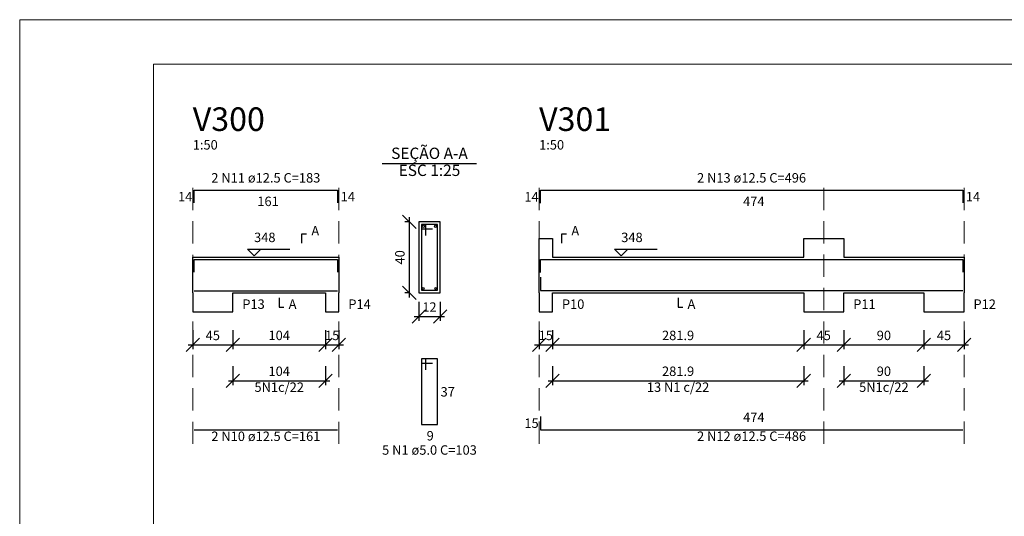
# Model space of a CAD drawing. Units: millimetres. Extents: x -7.1 to 85.5, y 13.2 to 54.3.
# Drawn here: x -7.1 to 15, y 43.1 to 54.3 of the extents above; entities that cross this region are included whole.
import ezdxf

# ---------------------------------------------------------------- set-up
doc = ezdxf.new("R2010")
doc.units = ezdxf.units.MM
doc.header["$MEASUREMENT"] = 0
doc.linetypes.add('DOT2', pattern=[3.175, 0, -3.175])
doc.linetypes.add('HIDDEN', pattern=[0.375, 0.25, -0.125])
for name, color, linetype, lineweight in [('DT-Barras na forma', 4, 'Continuous', 30), ('DT-Barras no corte', 4, 'Continuous', 30), ('DT-Barras rebatidas', 4, 'Continuous', 30), ('DT-Cotas', 1, 'Continuous', 20), ('DT-Forma', 2, 'Continuous', 30), ('DT-Pontilhado', 1, 'DOT2', 20), ('DT-Textos', 2, 'Continuous', 30), ('DT-Título', 3, 'Continuous', 20), ('QUAD_BORDA', 6, 'Continuous', 20), ('QUAD_LIMITES', 2, 'Continuous', 0)]:
    doc.layers.add(name, color=color, linetype=linetype, lineweight=lineweight)
doc.styles.add('Arial', font='arial.ttf')
doc.dimstyles.new('UM_25.000000', dxfattribs={"dimtxt": 0.18, "dimasz": 0.3, "dimexe": 0.1, "dimexo": 0.2, "dimgap": 0, "dimtad": 1, "dimtih": 1, "dimtoh": 1, "dimdec": 1, "dimlfac": 25, "dimzin": 0, "dimdsep": 46, "dimtxsty": 'Standard', "dimblk": 'CLOSED', "dimblk1": 'CLOSED', "dimblk2": 'CLOSED', "dimcen": 0.09, "dimdle": 0.1, "dimadec": 1, "dimazin": 2, "dimtfac": 1, "dimtdec": 4, "dimtofl": 0, "dimtmove": 0, "dimatfit": 3, "dimldrblk": 'CLOSED', "dimfxl": 0, "dimtolj": 1, "dimarcsym": 0})
doc.dimstyles.new('UM_50.000000', dxfattribs={"dimtxt": 0.18, "dimasz": 0.3, "dimexe": 0.1, "dimexo": 0.2, "dimgap": 0, "dimtad": 1, "dimtih": 1, "dimtoh": 1, "dimdec": 1, "dimlfac": 50, "dimzin": 0, "dimdsep": 46, "dimtxsty": 'Standard', "dimblk": 'CLOSED', "dimblk1": 'CLOSED', "dimblk2": 'CLOSED', "dimcen": 0.09, "dimdle": 0.1, "dimadec": 1, "dimazin": 2, "dimtfac": 1, "dimtdec": 4, "dimtofl": 0, "dimtmove": 0, "dimatfit": 3, "dimldrblk": 'CLOSED', "dimfxl": 0, "dimtolj": 1, "dimarcsym": 0})

# ---------------------------------------------------------------- blocks, each defined once
blk = doc.blocks.new('_OBLIQUE')
at = {"color": 0, "linetype": 'ByBlock', "lineweight": -2}
blk.add_line((-0.5, -0.5), (0.5, 0.5), dxfattribs=at)
blk = doc.blocks.new('*D3')
at = {"layer": 'Defpoints', "color": 0}
for p in [(-3.218, 47.518), (-2.318, 47.518), (-2.318, 46.988)]:
    blk.add_point(p, dxfattribs=at)
at = {"layer": 'DT-Cotas', "color": 0, "lineweight": -2}
for p, q in [((-3.218, 47.318), (-3.218, 46.888)), ((-2.318, 47.318), (-2.318, 46.888)), ((-3.318, 46.988), (-2.218, 46.988))]:
    blk.add_line(p, q, dxfattribs=at)
at = {"layer": 'DT-Cotas', "color": 0, "lineweight": -2, "xscale": 0.3, "yscale": 0.3, "zscale": 0.3, "rotation": 180}
blk.add_blockref('_OBLIQUE', (-3.218, 46.988), dxfattribs=at)
at = {"layer": 'DT-Cotas', "color": 0, "lineweight": -2, "xscale": 0.3, "yscale": 0.3, "zscale": 0.3}
blk.add_blockref('_OBLIQUE', (-2.318, 46.988), dxfattribs=at)
at = {"layer": 'DT-Cotas', "color": 2, "insert": (-2.768, 47.2), "char_height": 0.2118, "attachment_point": 5, "rotation": 0.0057, "style": 'Arial'}
blk.add_mtext('\\A1;45', dxfattribs=at)
blk = doc.blocks.new('*D4')
at = {"layer": 'Defpoints', "color": 0}
for p in [(-2.318, 47.518), (-0.239, 47.518), (-0.239, 46.988)]:
    blk.add_point(p, dxfattribs=at)
at = {"layer": 'DT-Cotas', "color": 0, "lineweight": -2}
for p, q in [((-2.318, 47.318), (-2.318, 46.888)), ((-0.239, 47.318), (-0.239, 46.888)), ((-2.418, 46.988), (-0.139, 46.988))]:
    blk.add_line(p, q, dxfattribs=at)
at = {"layer": 'DT-Cotas', "color": 0, "lineweight": -2, "xscale": 0.3, "yscale": 0.3, "zscale": 0.3, "rotation": 180}
blk.add_blockref('_OBLIQUE', (-2.318, 46.988), dxfattribs=at)
at = {"layer": 'DT-Cotas', "color": 0, "lineweight": -2, "xscale": 0.3, "yscale": 0.3, "zscale": 0.3}
blk.add_blockref('_OBLIQUE', (-0.239, 46.988), dxfattribs=at)
at = {"layer": 'DT-Cotas', "color": 2, "insert": (-1.278, 47.2), "char_height": 0.2118, "attachment_point": 5, "rotation": 0.0057, "style": 'Arial'}
blk.add_mtext('\\A1;104', dxfattribs=at)
blk = doc.blocks.new('*D5')
at = {"layer": 'Defpoints', "color": 0}
for p in [(-0.239, 47.518), (0.061, 47.518), (0.061, 46.988)]:
    blk.add_point(p, dxfattribs=at)
at = {"layer": 'DT-Cotas', "color": 0, "lineweight": -2}
for p, q in [((-0.239, 47.318), (-0.239, 46.888)), ((0.061, 47.318), (0.061, 46.888)), ((-0.339, 46.988), (0.161, 46.988))]:
    blk.add_line(p, q, dxfattribs=at)
at = {"layer": 'DT-Cotas', "color": 0, "lineweight": -2, "xscale": 0.3, "yscale": 0.3, "zscale": 0.3, "rotation": 180}
blk.add_blockref('_OBLIQUE', (-0.239, 46.988), dxfattribs=at)
at = {"layer": 'DT-Cotas', "color": 0, "lineweight": -2, "xscale": 0.3, "yscale": 0.3, "zscale": 0.3}
blk.add_blockref('_OBLIQUE', (0.061, 46.988), dxfattribs=at)
at = {"layer": 'DT-Cotas', "color": 2, "insert": (-0.089, 47.2), "char_height": 0.2118, "attachment_point": 5, "rotation": 0.0057, "style": 'Arial'}
blk.add_mtext('\\A1;15', dxfattribs=at)
blk = doc.blocks.new('*D6')
at = {"layer": 'Defpoints', "color": 0}
for p in [(-2.318, 46.713), (-0.239, 46.713), (-0.239, 46.183)]:
    blk.add_point(p, dxfattribs=at)
at = {"layer": 'DT-Cotas', "color": 0, "lineweight": -2}
for p, q in [((-2.318, 46.513), (-2.318, 46.083)), ((-0.239, 46.513), (-0.239, 46.083)), ((-2.418, 46.183), (-0.139, 46.183))]:
    blk.add_line(p, q, dxfattribs=at)
at = {"layer": 'DT-Cotas', "color": 0, "lineweight": -2, "xscale": 0.3, "yscale": 0.3, "zscale": 0.3, "rotation": 180}
blk.add_blockref('_OBLIQUE', (-2.318, 46.183), dxfattribs=at)
at = {"layer": 'DT-Cotas', "color": 0, "lineweight": -2, "xscale": 0.3, "yscale": 0.3, "zscale": 0.3}
blk.add_blockref('_OBLIQUE', (-0.239, 46.183), dxfattribs=at)
at = {"layer": 'DT-Cotas', "color": 2, "insert": (-1.278, 46.395), "char_height": 0.2118, "attachment_point": 5, "rotation": 0.0057, "style": 'Arial'}
blk.add_mtext('\\A1;104', dxfattribs=at)
blk = doc.blocks.new('*D7')
at = {"layer": 'Defpoints', "color": 0}
for p in [(1.642, 49.753), (1.853, 49.753), (1.853, 48.153)]:
    blk.add_point(p, dxfattribs=at)
at = {"layer": 'DT-Cotas', "color": 0, "lineweight": -2}
for p, q in [((1.653, 49.753), (1.542, 49.753)), ((1.642, 48.053), (1.642, 49.853)), ((1.653, 48.153), (1.542, 48.153))]:
    blk.add_line(p, q, dxfattribs=at)
at = {"layer": 'DT-Cotas', "color": 0, "lineweight": -2, "xscale": 0.3, "yscale": 0.3, "zscale": 0.3}
for p, rotation in [((1.642, 49.753), 90), ((1.642, 48.153), 270)]:
    blk.add_blockref('_OBLIQUE', p, dxfattribs=dict(at, rotation=rotation))
at = {"layer": 'DT-Cotas', "color": 2, "insert": (1.43, 48.953), "char_height": 0.2118, "attachment_point": 5, "rotation": 90, "style": 'Arial'}
blk.add_mtext('\\A1;40', dxfattribs=at)
blk = doc.blocks.new('*D8')
at = {"layer": 'Defpoints', "color": 0}
for p in [(1.853, 48.153), (2.333, 48.153), (2.333, 47.624)]:
    blk.add_point(p, dxfattribs=at)
at = {"layer": 'DT-Cotas', "color": 0, "lineweight": -2}
for p, q in [((1.853, 47.953), (1.853, 47.524)), ((2.333, 47.953), (2.333, 47.524)), ((1.753, 47.624), (2.433, 47.624))]:
    blk.add_line(p, q, dxfattribs=at)
at = {"layer": 'DT-Cotas', "color": 0, "lineweight": -2, "xscale": 0.3, "yscale": 0.3, "zscale": 0.3, "rotation": 180}
blk.add_blockref('_OBLIQUE', (1.853, 47.624), dxfattribs=at)
at = {"layer": 'DT-Cotas', "color": 0, "lineweight": -2, "xscale": 0.3, "yscale": 0.3, "zscale": 0.3}
blk.add_blockref('_OBLIQUE', (2.333, 47.624), dxfattribs=at)
at = {"layer": 'DT-Cotas', "color": 2, "insert": (2.093, 47.836), "char_height": 0.2118, "attachment_point": 5, "rotation": 0.0057, "style": 'Arial'}
blk.add_mtext('\\A1;12', dxfattribs=at)
blk = doc.blocks.new('*D9')
at = {"layer": 'Defpoints', "color": 0}
for p in [(4.554, 47.518), (4.854, 47.518), (4.854, 46.988)]:
    blk.add_point(p, dxfattribs=at)
at = {"layer": 'DT-Cotas', "color": 0, "lineweight": -2}
for p, q in [((4.554, 47.318), (4.554, 46.888)), ((4.854, 47.318), (4.854, 46.888)), ((4.454, 46.988), (4.954, 46.988))]:
    blk.add_line(p, q, dxfattribs=at)
at = {"layer": 'DT-Cotas', "color": 0, "lineweight": -2, "xscale": 0.3, "yscale": 0.3, "zscale": 0.3, "rotation": 180}
blk.add_blockref('_OBLIQUE', (4.554, 46.988), dxfattribs=at)
at = {"layer": 'DT-Cotas', "color": 0, "lineweight": -2, "xscale": 0.3, "yscale": 0.3, "zscale": 0.3}
blk.add_blockref('_OBLIQUE', (4.854, 46.988), dxfattribs=at)
at = {"layer": 'DT-Cotas', "color": 2, "insert": (4.704, 47.2), "char_height": 0.2118, "attachment_point": 5, "rotation": 0.0057, "style": 'Arial'}
blk.add_mtext('\\A1;15', dxfattribs=at)
blk = doc.blocks.new('*D10')
at = {"layer": 'Defpoints', "color": 0}
for p in [(4.854, 47.518), (10.491, 47.518), (10.491, 46.988)]:
    blk.add_point(p, dxfattribs=at)
at = {"layer": 'DT-Cotas', "color": 0, "lineweight": -2}
for p, q in [((4.854, 47.318), (4.854, 46.888)), ((10.491, 47.318), (10.491, 46.888)), ((4.754, 46.988), (10.591, 46.988))]:
    blk.add_line(p, q, dxfattribs=at)
at = {"layer": 'DT-Cotas', "color": 0, "lineweight": -2, "xscale": 0.3, "yscale": 0.3, "zscale": 0.3, "rotation": 180}
blk.add_blockref('_OBLIQUE', (4.854, 46.988), dxfattribs=at)
at = {"layer": 'DT-Cotas', "color": 0, "lineweight": -2, "xscale": 0.3, "yscale": 0.3, "zscale": 0.3}
blk.add_blockref('_OBLIQUE', (10.491, 46.988), dxfattribs=at)
at = {"layer": 'DT-Cotas', "color": 2, "insert": (7.673, 47.2), "char_height": 0.2118, "attachment_point": 5, "rotation": 0.0057, "style": 'Arial'}
blk.add_mtext('\\A1;281.9', dxfattribs=at)
blk = doc.blocks.new('*D11')
at = {"layer": 'Defpoints', "color": 0}
for p in [(10.491, 47.518), (11.391, 47.518), (11.391, 46.988)]:
    blk.add_point(p, dxfattribs=at)
at = {"layer": 'DT-Cotas', "color": 0, "lineweight": -2}
for p, q in [((10.491, 47.318), (10.491, 46.888)), ((11.391, 47.318), (11.391, 46.888)), ((10.391, 46.988), (11.491, 46.988))]:
    blk.add_line(p, q, dxfattribs=at)
at = {"layer": 'DT-Cotas', "color": 0, "lineweight": -2, "xscale": 0.3, "yscale": 0.3, "zscale": 0.3, "rotation": 180}
blk.add_blockref('_OBLIQUE', (10.491, 46.988), dxfattribs=at)
at = {"layer": 'DT-Cotas', "color": 0, "lineweight": -2, "xscale": 0.3, "yscale": 0.3, "zscale": 0.3}
blk.add_blockref('_OBLIQUE', (11.391, 46.988), dxfattribs=at)
at = {"layer": 'DT-Cotas', "color": 2, "insert": (10.941, 47.2), "char_height": 0.2118, "attachment_point": 5, "rotation": 0.0057, "style": 'Arial'}
blk.add_mtext('\\A1;45', dxfattribs=at)
blk = doc.blocks.new('*D12')
at = {"layer": 'Defpoints', "color": 0}
for p in [(11.391, 47.518), (13.19, 47.518), (13.19, 46.988)]:
    blk.add_point(p, dxfattribs=at)
at = {"layer": 'DT-Cotas', "color": 0, "lineweight": -2}
for p, q in [((11.391, 47.318), (11.391, 46.888)), ((13.19, 47.318), (13.19, 46.888)), ((11.291, 46.988), (13.29, 46.988))]:
    blk.add_line(p, q, dxfattribs=at)
at = {"layer": 'DT-Cotas', "color": 0, "lineweight": -2, "xscale": 0.3, "yscale": 0.3, "zscale": 0.3, "rotation": 180}
blk.add_blockref('_OBLIQUE', (11.391, 46.988), dxfattribs=at)
at = {"layer": 'DT-Cotas', "color": 0, "lineweight": -2, "xscale": 0.3, "yscale": 0.3, "zscale": 0.3}
blk.add_blockref('_OBLIQUE', (13.19, 46.988), dxfattribs=at)
at = {"layer": 'DT-Cotas', "color": 2, "insert": (12.291, 47.2), "char_height": 0.2118, "attachment_point": 5, "rotation": 0.0057, "style": 'Arial'}
blk.add_mtext('\\A1;90', dxfattribs=at)
blk = doc.blocks.new('*D13')
at = {"layer": 'Defpoints', "color": 0}
for p in [(13.19, 47.518), (14.09, 47.518), (14.09, 46.988)]:
    blk.add_point(p, dxfattribs=at)
at = {"layer": 'DT-Cotas', "color": 0, "lineweight": -2}
for p, q in [((13.19, 47.318), (13.19, 46.888)), ((14.09, 47.318), (14.09, 46.888)), ((13.09, 46.988), (14.19, 46.988))]:
    blk.add_line(p, q, dxfattribs=at)
at = {"layer": 'DT-Cotas', "color": 0, "lineweight": -2, "xscale": 0.3, "yscale": 0.3, "zscale": 0.3, "rotation": 180}
blk.add_blockref('_OBLIQUE', (13.19, 46.988), dxfattribs=at)
at = {"layer": 'DT-Cotas', "color": 0, "lineweight": -2, "xscale": 0.3, "yscale": 0.3, "zscale": 0.3}
blk.add_blockref('_OBLIQUE', (14.09, 46.988), dxfattribs=at)
at = {"layer": 'DT-Cotas', "color": 2, "insert": (13.64, 47.2), "char_height": 0.2118, "attachment_point": 5, "rotation": 0.0057, "style": 'Arial'}
blk.add_mtext('\\A1;45', dxfattribs=at)
blk = doc.blocks.new('*D14')
at = {"layer": 'Defpoints', "color": 0}
for p in [(4.854, 46.713), (10.491, 46.713), (10.491, 46.183)]:
    blk.add_point(p, dxfattribs=at)
at = {"layer": 'DT-Cotas', "color": 0, "lineweight": -2}
for p, q in [((4.854, 46.513), (4.854, 46.083)), ((10.491, 46.513), (10.491, 46.083)), ((4.754, 46.183), (10.591, 46.183))]:
    blk.add_line(p, q, dxfattribs=at)
at = {"layer": 'DT-Cotas', "color": 0, "lineweight": -2, "xscale": 0.3, "yscale": 0.3, "zscale": 0.3, "rotation": 180}
blk.add_blockref('_OBLIQUE', (4.854, 46.183), dxfattribs=at)
at = {"layer": 'DT-Cotas', "color": 0, "lineweight": -2, "xscale": 0.3, "yscale": 0.3, "zscale": 0.3}
blk.add_blockref('_OBLIQUE', (10.491, 46.183), dxfattribs=at)
at = {"layer": 'DT-Cotas', "color": 2, "insert": (7.673, 46.395), "char_height": 0.2118, "attachment_point": 5, "rotation": 0.0057, "style": 'Arial'}
blk.add_mtext('\\A1;281.9', dxfattribs=at)
blk = doc.blocks.new('*D15')
at = {"layer": 'Defpoints', "color": 0}
for p in [(11.391, 46.713), (13.19, 46.713), (13.19, 46.183)]:
    blk.add_point(p, dxfattribs=at)
at = {"layer": 'DT-Cotas', "color": 0, "lineweight": -2}
for p, q in [((11.391, 46.513), (11.391, 46.083)), ((13.19, 46.513), (13.19, 46.083)), ((11.291, 46.183), (13.29, 46.183))]:
    blk.add_line(p, q, dxfattribs=at)
at = {"layer": 'DT-Cotas', "color": 0, "lineweight": -2, "xscale": 0.3, "yscale": 0.3, "zscale": 0.3, "rotation": 180}
blk.add_blockref('_OBLIQUE', (11.391, 46.183), dxfattribs=at)
at = {"layer": 'DT-Cotas', "color": 0, "lineweight": -2, "xscale": 0.3, "yscale": 0.3, "zscale": 0.3}
blk.add_blockref('_OBLIQUE', (13.19, 46.183), dxfattribs=at)
at = {"layer": 'DT-Cotas', "color": 2, "insert": (12.291, 46.395), "char_height": 0.2118, "attachment_point": 5, "rotation": 0.0057, "style": 'Arial'}
blk.add_mtext('\\A1;90', dxfattribs=at)

msp = doc.modelspace()

# ---------------------------------------------------------------- linework, layer by layer
at = {"layer": 'DT-Barras na forma'}
for p, q in [((2.0134, 49.6932), (1.9134, 49.6932)), ((1.9134, 49.6932), (1.9134, 48.2132)), ((2.2734, 49.6932), (1.9134, 49.6932)), ((1.9134, 49.6932), (1.9134, 49.5932)), ((1.9134, 49.5932), (2.1634, 49.5932)), ((2.0134, 49.4432), (2.0134, 49.6932)), ((2.2734, 48.2132), (2.2734, 49.6932)), ((1.9134, 48.2132), (2.2734, 48.2132))]:
    msp.add_line(p, q, dxfattribs=at)
for points in [[(-3.1877, 48.6182), (-3.1877, 48.9007), (0.0313, 48.9007), (0.0313, 48.6182)], [(4.5843, 48.6132), (4.5843, 48.9007), (14.0603, 48.9007), (14.0603, 48.6182)], [(4.5843, 48.5057), (4.5843, 48.2057), (14.0603, 48.2057)], [(-3.1877, 48.2032), (0.0313, 48.2032)]]:
    msp.add_lwpolyline(points, dxfattribs=at)
at = {"layer": 'DT-Barras no corte'}
for centre, radius in [((1.9584, 49.6482), 0.025), ((2.2284, 49.6482), 0.025), ((1.9534, 48.2532), 0.02), ((2.2334, 48.2532), 0.02)]:
    msp.add_circle(centre, radius, dxfattribs=at)
at = {"layer": 'DT-Barras rebatidas'}
for p, q in [((-3.1877, 50.1772), (-3.1877, 50.4597)), ((-3.1877, 50.4597), (0.0313, 50.4597)), ((0.0313, 50.4597), (0.0313, 50.1772)), ((4.5843, 50.1722), (4.5843, 50.4597)), ((4.5843, 50.4597), (14.0603, 50.4597)), ((14.0603, 50.4597), (14.0603, 50.1772)), ((2.0134, 46.6765), (1.9134, 46.6765)), ((1.9134, 46.6765), (1.9134, 45.1965)), ((2.2734, 46.6765), (1.9134, 46.6765)), ((1.9134, 46.6765), (1.9134, 46.5765)), ((2.0134, 46.4265), (2.0134, 46.6765)), ((2.2734, 45.1965), (2.2734, 46.6765)), ((1.9134, 46.5765), (2.1634, 46.5765)), ((4.5843, 45.3829), (4.5843, 45.0829)), ((-3.1877, 45.0804), (0.0313, 45.0804)), ((1.9134, 45.1965), (2.2734, 45.1965)), ((4.5843, 45.0829), (14.0603, 45.0829))]:
    msp.add_line(p, q, dxfattribs=at)
at = {"layer": 'DT-Forma'}
for p, q in [((2.3334, 49.7532), (1.8534, 49.7532)), ((1.8534, 49.7532), (1.8534, 48.1532)), ((2.3334, 48.1532), (2.3334, 49.7532)), ((4.5543, 48.9532), (4.5543, 49.3768)), ((4.5543, 49.3768), (4.8543, 49.3768)), ((4.8543, 49.3768), (4.8543, 48.9532)), ((10.4913, 48.9532), (10.4913, 49.3768)), ((10.4913, 49.3768), (11.3913, 49.3768)), ((11.3913, 49.3768), (11.3913, 48.9532)), ((-3.2177, 48.1532), (-3.2177, 48.9532)), ((-3.2177, 48.9532), (-2.3177, 48.9532)), ((-2.3177, 48.9532), (-0.2387, 48.9532)), ((-0.2387, 48.9532), (0.0613, 48.9532)), ((0.0613, 48.9532), (0.0613, 48.1532)), ((4.5543, 48.1532), (4.5543, 48.9532)), ((4.8543, 48.9532), (10.4913, 48.9532)), ((11.3913, 48.9532), (13.1903, 48.9532)), ((13.1903, 48.9532), (14.0903, 48.9532)), ((14.0903, 48.9532), (14.0903, 48.1532)), ((-3.2177, 48.1532), (-3.2177, 47.7296)), ((-2.3177, 47.7296), (-2.3177, 48.1532)), ((-2.3177, 48.1532), (-0.2387, 48.1532)), ((-0.2387, 48.1532), (-0.2387, 47.7296)), ((0.0613, 47.7296), (0.0613, 48.1532)), ((1.8534, 48.1532), (2.3334, 48.1532)), ((4.5543, 48.1532), (4.5543, 47.7296)), ((4.8543, 47.7296), (4.8543, 48.1532)), ((4.8543, 48.1532), (10.4913, 48.1532)), ((10.4913, 48.1532), (10.4913, 47.7296)), ((11.3913, 47.7296), (11.3913, 48.1532)), ((11.3913, 48.1532), (13.1903, 48.1532)), ((13.1903, 48.1532), (13.1903, 47.7296)), ((14.0903, 47.7296), (14.0903, 48.1532)), ((-3.2177, 47.7296), (-2.3177, 47.7296)), ((-0.2387, 47.7296), (0.0613, 47.7296)), ((4.5543, 47.7296), (4.8543, 47.7296)), ((10.4913, 47.7296), (11.3913, 47.7296)), ((13.1903, 47.7296), (14.0903, 47.7296))]:
    msp.add_line(p, q, dxfattribs=at)
at = {"layer": 'DT-Pontilhado', "linetype": 'HIDDEN', "ltscale": 2}
for p, q in [((-3.2177, 44.7627), (-3.2177, 50.6715)), ((0.0613, 44.7627), (0.0613, 50.6715)), ((4.5543, 44.7652), (4.5543, 50.6715)), ((10.9413, 44.7652), (10.9413, 50.6715)), ((14.0903, 44.7652), (14.0903, 50.6715))]:
    msp.add_line(p, q, dxfattribs=at)
at = {"layer": 'DT-Textos'}
msp.add_line((1.0344, 51.0605), (3.1524, 51.0605), dxfattribs=at)
for points in [[(-0.7682, 49.2709), (-0.7682, 49.4827), (-0.6623, 49.4827)], [(5.0661, 49.2709), (5.0661, 49.4827), (5.172, 49.4827)], [(-1.694, 49.1332), (-1.8423, 48.985), (-1.9905, 49.1332), (-1.0374, 49.1332)], [(6.5454, 49.1332), (6.3972, 48.985), (6.2489, 49.1332), (7.202, 49.1332)], [(-1.2782, 48.0473), (-1.2782, 47.8355), (-1.1723, 47.8355)], [(7.6728, 48.0473), (7.6728, 47.8355), (7.7787, 47.8355)]]:
    msp.add_lwpolyline(points, dxfattribs=at)
at = {"layer": 'QUAD_BORDA'}
msp.add_lwpolyline([(-4.1017, 14.1918), (84.533, 14.1918), (84.533, 53.2887), (-4.1017, 53.2887), (-4.1017, 14.1918)], close=True, dxfattribs=at)
at = {"layer": 'QUAD_LIMITES'}
msp.add_lwpolyline([(-7.1017, 13.1918), (85.533, 13.1918), (85.533, 54.2887), (-7.1017, 54.2887), (-7.1017, 13.1918)], close=True, dxfattribs=at)

# ---------------------------------------------------------------- texts
at = {"layer": 'DT-Barras rebatidas', "color": 2, "char_height": 0.2118, "line_spacing_factor": 0.9, "style": 'Arial'}
for s, insert, width, attachment_point in [('2 N11 ø12.5 C=183', (-1.5781, 50.566), 5.220478, 8), ('2 N13 ø12.5 C=496', (9.3219, 50.566), 5.220478, 8), ('14', (-3.5481, 50.143), 0.663102, 7), ('14', (0.1009, 50.143), 0.663102, 7), ('14', (4.2239, 50.14), 0.663102, 7), ('14', (14.1299, 50.143), 0.663102, 7), ('161', (-1.7691, 50.038), 0.994654, 7), ('474', (9.1319, 50.038), 0.994654, 7), ('5N1c/22', (-1.2781, 45.866), 2.221975, 8), ('37', (2.3429, 45.761), 0.663102, 7), ('13 N1 c/22', (7.6729, 45.866), 2.885077, 8), ('5N1c/22', (12.2909, 45.866), 2.221975, 8), ('15', (4.2239, 45.057), 0.663102, 7), ('474', (9.1319, 45.189), 0.994654, 7), ('2 N10 ø12.5 C=161', (-1.5781, 44.763), 5.220478, 8), ('9', (2.0299, 44.775), 0.331551, 7), ('2 N12 ø12.5 C=486', (9.3219, 44.765), 5.220478, 8), ('5 N1 ø5.0 C=103 ', (2.0939, 44.455), 4.723151, 8)]:
    msp.add_mtext(s, dxfattribs=dict(at, insert=insert, width=width, attachment_point=attachment_point))
at = {"layer": 'DT-Textos', "line_spacing_factor": 0.798, "style": 'Arial'}
for s, insert, char_height, width, attachment_point in [('1:50', (-3.2181, 51.307), 0.2118, 1.160429, 7), ('SEÇÃO A-A', (2.0939, 51.0821), 0.25416, 3.813598, 8), ('1:50', (4.5539, 51.307), 0.2118, 1.160429, 7), ('ESC 1:25', (2.0939, 50.7), 0.25416, 2.997618, 8), ('348', (-1.8421, 49.229), 0.2118, 0.994654, 7), ('A', (-0.5561, 49.377), 0.2118, 0.398443, 7), ('A', (5.2779, 49.377), 0.2118, 0.398443, 7), ('348', (6.3969, 49.229), 0.2118, 0.994654, 7), ('P13', (-2.1061, 47.73), 0.2118, 1.061546, 7), ('A', (-1.0661, 47.73), 0.2118, 0.398443, 7), ('P14', (0.2729, 47.73), 0.2118, 1.061546, 7), ('P10', (5.0659, 47.73), 0.2118, 1.061546, 7), ('A', (7.8849, 47.73), 0.2118, 0.398443, 7), ('P11', (11.6029, 47.73), 0.2118, 1.061546, 7), ('P12', (14.3019, 47.73), 0.2118, 1.061546, 7)]:
    msp.add_mtext(s, dxfattribs=dict(at, insert=insert, char_height=char_height, width=width, attachment_point=attachment_point))
at = {"layer": 'DT-Título', "char_height": 0.5295, "width": 3.452457, "attachment_point": 7, "line_spacing_factor": 0.798, "style": 'Arial'}
for s, insert in [('V300', (-3.2181, 51.6249)), ('V301', (4.5539, 51.6249))]:
    msp.add_mtext(s, dxfattribs=dict(at, insert=insert))

# ---------------------------------------------------------------- dimensions: what is measured, and where the dimension line sits
at = {"layer": 'DT-Cotas'}
dim = msp.add_linear_dim(base=(1.6416, 49.7532), p1=(1.8534, 48.1532), p2=(1.8534, 49.7532), angle=90, dimstyle='UM_25.000000', override={"dimtxt": 0.2118, "dimasz": 0.3, "dimexe": 0.1, "dimexo": 0.2, "dimtad": 1, "dimtih": 0, "dimtoh": 0, "dimdec": 1, "dimlfac": 25, "dimzin": 8, "dimtxsty": 'Arial', "dimblk": 'OBLIQUE', "dimblk1": 'OBLIQUE', "dimblk2": 'OBLIQUE', "dimsah": 1, "dimdle": 0.1, "dimse1": 0, "dimse2": 0, "dimclrt": 2, "dimadec": 1, "dimazin": 3, "dimtmove": 2, "dimldrblk": 'OBLIQUE'}, dxfattribs=at)
dim.commit()
dim.dimension.update_dxf_attribs({"geometry": '*D7', "text_midpoint": (1.4298, 48.9532), "dimtype": 160, "text_rotation": 90})
for base, p1, p2, dimstyle, override, picture, middle, turn in [((2.3334, 47.6237), (1.8534, 48.1532), (2.3334, 48.1532), 'UM_25.000000', {"dimtxt": 0.2118, "dimasz": 0.3, "dimexe": 0.1, "dimexo": 0.2, "dimtad": 1, "dimtih": 0, "dimtoh": 0, "dimdec": 1, "dimlfac": 25, "dimzin": 8, "dimtxsty": 'Arial', "dimblk": 'OBLIQUE', "dimblk1": 'OBLIQUE', "dimblk2": 'OBLIQUE', "dimsah": 1, "dimdle": 0.1, "dimse1": 0, "dimse2": 0, "dimclrt": 2, "dimadec": 1, "dimazin": 3, "dimtmove": 2, "dimldrblk": 'OBLIQUE'}, '*D8', (2.0934, 47.8355), 0.00573), ((-2.3177, 46.9883), (-3.2177, 47.5178), (-2.3177, 47.5178), 'UM_50.000000', {"dimtxt": 0.2118, "dimasz": 0.3, "dimexe": 0.1, "dimexo": 0.2, "dimtad": 1, "dimtih": 0, "dimtoh": 0, "dimdec": 1, "dimlfac": 50, "dimzin": 8, "dimtxsty": 'Arial', "dimblk": 'OBLIQUE', "dimblk1": 'OBLIQUE', "dimblk2": 'OBLIQUE', "dimsah": 1, "dimdle": 0.1, "dimse1": 0, "dimse2": 0, "dimclrt": 2, "dimadec": 1, "dimazin": 3, "dimtmove": 2, "dimldrblk": 'OBLIQUE'}, '*D3', (-2.7677, 47.2001), 0.00573), ((-0.2386955384, 46.9883188128), (-2.3176955384, 47.5178188128), (-0.2386955384, 47.5178188128), 'UM_50.000000', {"dimtxt": 0.2118, "dimasz": 0.3, "dimexe": 0.1, "dimexo": 0.2, "dimtad": 1, "dimtih": 0, "dimtoh": 0, "dimdec": 1, "dimlfac": 50, "dimzin": 8, "dimtxsty": 'Arial', "dimblk": 'OBLIQUE', "dimblk1": 'OBLIQUE', "dimblk2": 'OBLIQUE', "dimsah": 1, "dimdle": 0.1, "dimse1": 0, "dimse2": 0, "dimclrt": 2, "dimadec": 1, "dimazin": 3, "dimtmove": 2, "dimldrblk": 'OBLIQUE'}, '*D4', (-1.2781955384, 47.2001188128), 0.005729578), ((0.0613, 46.9883), (-0.2387, 47.5178), (0.0613, 47.5178), 'UM_50.000000', {"dimtxt": 0.2118, "dimasz": 0.3, "dimexe": 0.1, "dimexo": 0.2, "dimtad": 1, "dimtih": 0, "dimtoh": 0, "dimdec": 1, "dimlfac": 50, "dimzin": 8, "dimtxsty": 'Arial', "dimblk": 'OBLIQUE', "dimblk1": 'OBLIQUE', "dimblk2": 'OBLIQUE', "dimsah": 1, "dimdle": 0.1, "dimse1": 0, "dimse2": 0, "dimclrt": 2, "dimadec": 1, "dimazin": 3, "dimtmove": 2, "dimldrblk": 'OBLIQUE'}, '*D5', (-0.0887, 47.2001), 0.00573), ((4.8543, 46.9883), (4.5543, 47.5178), (4.8543, 47.5178), 'UM_50.000000', {"dimtxt": 0.2118, "dimasz": 0.3, "dimexe": 0.1, "dimexo": 0.2, "dimtad": 1, "dimtih": 0, "dimtoh": 0, "dimdec": 1, "dimlfac": 50, "dimzin": 8, "dimtxsty": 'Arial', "dimblk": 'OBLIQUE', "dimblk1": 'OBLIQUE', "dimblk2": 'OBLIQUE', "dimsah": 1, "dimdle": 0.1, "dimse1": 0, "dimse2": 0, "dimclrt": 2, "dimadec": 1, "dimazin": 3, "dimtmove": 2, "dimldrblk": 'OBLIQUE'}, '*D9', (4.7043, 47.2001), 0.00573), ((10.4913244616, 46.9883188128), (4.8543244616, 47.5178188128), (10.4913244616, 47.5178188128), 'UM_50.000000', {"dimtxt": 0.2118, "dimasz": 0.3, "dimexe": 0.1, "dimexo": 0.2, "dimtad": 1, "dimtih": 0, "dimtoh": 0, "dimdec": 1, "dimlfac": 50, "dimzin": 8, "dimtxsty": 'Arial', "dimblk": 'OBLIQUE', "dimblk1": 'OBLIQUE', "dimblk2": 'OBLIQUE', "dimsah": 1, "dimdle": 0.1, "dimse1": 0, "dimse2": 0, "dimclrt": 2, "dimadec": 1, "dimazin": 3, "dimtmove": 2, "dimldrblk": 'OBLIQUE'}, '*D10', (7.6728244616, 47.2001188128), 0.005729578), ((11.3913, 46.9883), (10.4913, 47.5178), (11.3913, 47.5178), 'UM_50.000000', {"dimtxt": 0.2118, "dimasz": 0.3, "dimexe": 0.1, "dimexo": 0.2, "dimtad": 1, "dimtih": 0, "dimtoh": 0, "dimdec": 1, "dimlfac": 50, "dimzin": 8, "dimtxsty": 'Arial', "dimblk": 'OBLIQUE', "dimblk1": 'OBLIQUE', "dimblk2": 'OBLIQUE', "dimsah": 1, "dimdle": 0.1, "dimse1": 0, "dimse2": 0, "dimclrt": 2, "dimadec": 1, "dimazin": 3, "dimtmove": 2, "dimldrblk": 'OBLIQUE'}, '*D11', (10.9413, 47.2001), 0.00573), ((13.1903244616, 46.9883188128), (11.3913244616, 47.5178188128), (13.1903244616, 47.5178188128), 'UM_50.000000', {"dimtxt": 0.2118, "dimasz": 0.3, "dimexe": 0.1, "dimexo": 0.2, "dimtad": 1, "dimtih": 0, "dimtoh": 0, "dimdec": 1, "dimlfac": 50, "dimzin": 8, "dimtxsty": 'Arial', "dimblk": 'OBLIQUE', "dimblk1": 'OBLIQUE', "dimblk2": 'OBLIQUE', "dimsah": 1, "dimdle": 0.1, "dimse1": 0, "dimse2": 0, "dimclrt": 2, "dimadec": 1, "dimazin": 3, "dimtmove": 2, "dimldrblk": 'OBLIQUE'}, '*D12', (12.2908244616, 47.2001188128), 0.005729578), ((14.0903, 46.9883), (13.1903, 47.5178), (14.0903, 47.5178), 'UM_50.000000', {"dimtxt": 0.2118, "dimasz": 0.3, "dimexe": 0.1, "dimexo": 0.2, "dimtad": 1, "dimtih": 0, "dimtoh": 0, "dimdec": 1, "dimlfac": 50, "dimzin": 8, "dimtxsty": 'Arial', "dimblk": 'OBLIQUE', "dimblk1": 'OBLIQUE', "dimblk2": 'OBLIQUE', "dimsah": 1, "dimdle": 0.1, "dimse1": 0, "dimse2": 0, "dimclrt": 2, "dimadec": 1, "dimazin": 3, "dimtmove": 2, "dimldrblk": 'OBLIQUE'}, '*D13', (13.6403, 47.2001), 0.00573), ((-0.2386955384, 46.1834788128), (-2.3176955384, 46.7129788128), (-0.2386955384, 46.7129788128), 'UM_50.000000', {"dimtxt": 0.2118, "dimasz": 0.3, "dimexe": 0.1, "dimexo": 0.2, "dimtad": 1, "dimtih": 0, "dimtoh": 0, "dimdec": 1, "dimlfac": 50, "dimzin": 8, "dimtxsty": 'Arial', "dimblk": 'OBLIQUE', "dimblk1": 'OBLIQUE', "dimblk2": 'OBLIQUE', "dimsah": 1, "dimdle": 0.1, "dimse1": 0, "dimse2": 0, "dimclrt": 2, "dimadec": 1, "dimazin": 3, "dimtmove": 2, "dimldrblk": 'OBLIQUE'}, '*D6', (-1.2781955384, 46.3952788128), 0.005729578), ((10.4913244616, 46.1834788128), (4.8543244616, 46.7129788128), (10.4913244616, 46.7129788128), 'UM_50.000000', {"dimtxt": 0.2118, "dimasz": 0.3, "dimexe": 0.1, "dimexo": 0.2, "dimtad": 1, "dimtih": 0, "dimtoh": 0, "dimdec": 1, "dimlfac": 50, "dimzin": 8, "dimtxsty": 'Arial', "dimblk": 'OBLIQUE', "dimblk1": 'OBLIQUE', "dimblk2": 'OBLIQUE', "dimsah": 1, "dimdle": 0.1, "dimse1": 0, "dimse2": 0, "dimclrt": 2, "dimadec": 1, "dimazin": 3, "dimtmove": 2, "dimldrblk": 'OBLIQUE'}, '*D14', (7.6728244616, 46.3952788128), 0.005729578), ((13.1903244616, 46.1834788128), (11.3913244616, 46.7129788128), (13.1903244616, 46.7129788128), 'UM_50.000000', {"dimtxt": 0.2118, "dimasz": 0.3, "dimexe": 0.1, "dimexo": 0.2, "dimtad": 1, "dimtih": 0, "dimtoh": 0, "dimdec": 1, "dimlfac": 50, "dimzin": 8, "dimtxsty": 'Arial', "dimblk": 'OBLIQUE', "dimblk1": 'OBLIQUE', "dimblk2": 'OBLIQUE', "dimsah": 1, "dimdle": 0.1, "dimse1": 0, "dimse2": 0, "dimclrt": 2, "dimadec": 1, "dimazin": 3, "dimtmove": 2, "dimldrblk": 'OBLIQUE'}, '*D15', (12.2908244616, 46.3952788128), 0.005729578)]:
    dim = msp.add_linear_dim(base=base, p1=p1, p2=p2, dimstyle=dimstyle, override=override, dxfattribs=at)
    dim.commit()
    dim.dimension.update_dxf_attribs({"geometry": picture, "text_midpoint": middle, "dimtype": 160, "text_rotation": turn})

doc.saveas('drawing.dxf')
